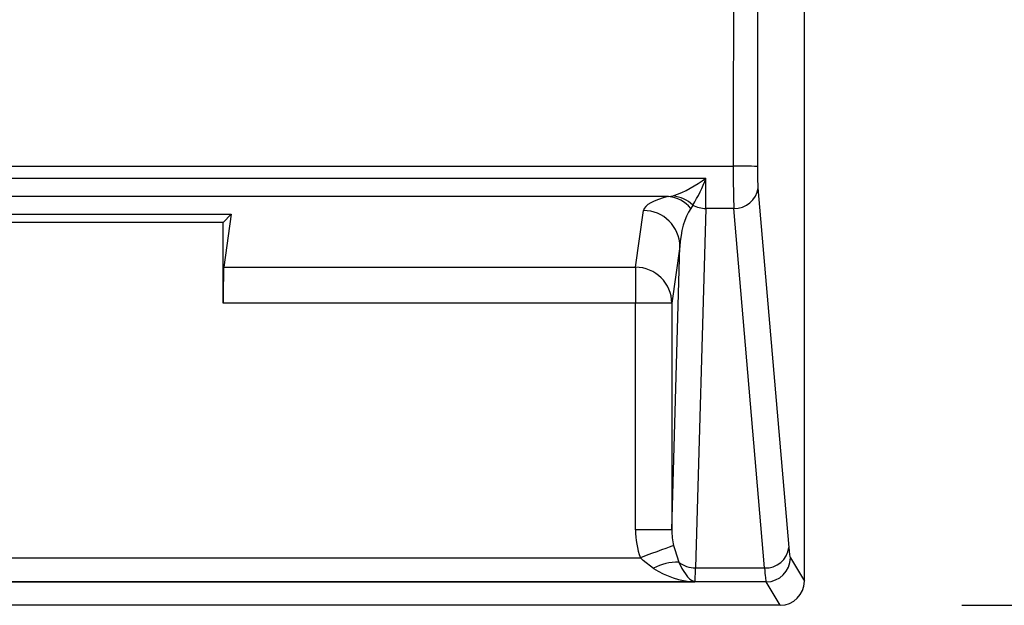
# Model space of a CAD drawing. Extents: x 405 to 12053, y -308 to 2863.
# Drawn here: x 11018 to 11059, y 2228 to 2252 of the extents above; entities that cross this region are included whole.
import ezdxf

# ---------------------------------------------------------------- set-up
doc = ezdxf.new("R2010")
doc.units = 0
doc.layers.get('0').update_dxf_attribs({"linetype": 'CONTINUOUS'})
doc.layers.get('DEFPOINTS').update_dxf_attribs({"linetype": 'CONTINUOUS'})
doc.styles.get("Standard").update_dxf_attribs({"font": 'univer.TTF'})
doc.dimstyles.new('1$0', dxfattribs={"dimscale": 12, "dimtxt": 2.5, "dimasz": 2.5, "dimexe": 1.25, "dimexo": 0.625, "dimtad": 1, "dimtih": 1, "dimtoh": 1, "dimdec": 0, "dimzin": 0, "dimdsep": 46, "dimlunit": 6, "dimtxsty": 'Standard', "dimcen": 2.5, "dimclrd": 5, "dimclre": 5, "dimclrt": 2, "dimadec": 0, "dimazin": 0, "dimtfac": 1, "dimtdec": 0, "dimtmove": 0, "dimatfit": 3, "dimfxl": 1, "dimtolj": 1, "dimtzin": 0, "dimarcsym": 0})

# ---------------------------------------------------------------- blocks, each defined once
blk = doc.blocks.new('*D191')
at = {"color": 5, "lineweight": -2, "ltscale": 0.2, "transparency": 16777216}
for p, q in [((11057.287, 2327.649), (11114.689, 2327.649)), ((11099.689, 2303.649), (11099.689, 2294.5)), ((11099.689, 2251.649), (11099.689, 2260.798)), ((11057.289, 2227.649), (11114.689, 2227.649))]:
    blk.add_line(p, q, dxfattribs=at)
at = {"color": 5, "ltscale": 0.2, "transparency": 16777216}
for points in [[(11095.689, 2303.649), (11103.689, 2303.649), (11099.689, 2327.649)], [(11095.689, 2251.649), (11103.689, 2251.649), (11099.689, 2227.649)]]:
    blk.add_solid(points, dxfattribs=at)
at = {"layer": 'DEFPOINTS', "color": 0, "ltscale": 0.2, "transparency": 16777216}
for p in [(11049.787, 2327.649), (11049.789, 2227.649), (11099.689, 2227.649)]:
    blk.add_point(p, dxfattribs=at)
at = {"color": 2, "ltscale": 0.2, "transparency": 16777216, "insert": (11099.689, 2277.649), "char_height": 24, "attachment_point": 5}
blk.add_mtext('\\A1;{\\H0.75x;100}', dxfattribs=at)

msp = doc.modelspace()

# ---------------------------------------------------------------- linework, layer by layer
for p, q in [((11050.785, 2228.648), (11050.785, 2326.651)), ((10793.725, 2245.797), (11047.846, 2245.797)), ((10794.85, 2245.302), (11046.721, 2245.302)), ((11048.87, 2244.902), (11050.139, 2230.045)), ((11045.178, 2244.535), (10796.393, 2244.535)), ((11045.178, 2244.535), (11045.364, 2244.564)), ((11046.174, 2244.188), (11046.096, 2244.05)), ((11046.713, 2244.05), (11046.29, 2229.192)), ((11047.871, 2244.05), (11046.713, 2244.05)), ((11049.14, 2229.192), (11047.871, 2244.05)), ((10814.45, 2243.814), (11027.121, 2243.814)), ((11027.121, 2243.814), (11026.785, 2243.472)), ((11027.121, 2243.814), (11026.808, 2241.619)), ((11043.811, 2241.619), (11044.144, 2243.962)), ((11026.785, 2243.472), (10814.785, 2243.472)), ((11026.785, 2240.13), (11026.785, 2243.472)), ((11045.311, 2230.766), (11045.644, 2242.473)), ((11045.644, 2242.473), (11045.311, 2240.13)), ((11026.808, 2241.619), (11043.811, 2241.619)), ((11043.811, 2241.619), (11043.811, 2240.13)), ((11043.811, 2240.13), (11026.785, 2240.13)), ((11045.311, 2240.13), (11043.811, 2240.13)), ((11043.811, 2230.766), (11043.811, 2240.13)), ((11045.311, 2240.13), (11045.311, 2230.766)), ((11045.311, 2230.766), (11043.811, 2230.766)), ((10797.558, 2229.615), (11044.012, 2229.615)), ((11050.208, 2229.613), (11050.785, 2228.648)), ((11046.29, 2229.192), (11049.14, 2229.192)), ((11049.209, 2228.617), (10792.362, 2228.617)), ((10795.324, 2228.622), (11046.247, 2228.622)), ((11049.789, 2227.649), (11049.209, 2228.617)), ((11049.789, 2227.649), (10791.782, 2227.649))]:
    msp.add_line(p, q)
at = {"flags": 128}
for points in [[(11045.386, 2230.118), (11045.314, 2230.092), (11045.206, 2230.052), (11045.063, 2230), (11044.891, 2229.937), (11044.694, 2229.865), (11044.478, 2229.786), (11044.249, 2229.702), (11044.012, 2229.615)], [(11045.386, 2230.118), (11045.429, 2229.959), (11045.599, 2229.434)], [(11044.561, 2229.177), (11044.124, 2229.505), (11044.012, 2229.615)], [(11045.599, 2229.434), (11045.725, 2229.164), (11045.955, 2228.828), (11046.056, 2228.732), (11046.125, 2228.682), (11046.246, 2228.627), (11046.254, 2228.625), (11046.259, 2228.624), (11046.262, 2228.623), (11046.266, 2228.623), (11046.267, 2228.623), (11046.268, 2228.623)], [(11046.268, 2228.623), (11046.263, 2228.622), (11046.247, 2228.622)]]:
    msp.add_lwpolyline(points, dxfattribs=at)
for centre, radius, start, end in [((11048.064, 2232.74), 13.059, 86.5711, 90.9546), ((11043.726, 2249.196), 4.913, 289.4799, 307.5644), ((11042.126, 2246.87), 4.855, 326.4686, 341.1474), ((11047.911, 2245.014), 0.966, 267.655, 353.3102), ((11045.061, 2243.204), 1.337, 39.2982, 85.0158), ((11045.171, 2243.087), 1.49, 47.6791, 82.5351), ((11046.718, 2245.184), 1.135, 241.3422, 269.77), ((11044.146, 2242.464), 1.498, 0.3536, 90.0663), ((11043.813, 2240.121), 1.498, 0.3532, 90.0669), ((11049.18, 2230.157), 0.966, 267.654, 353.3112), ((11045.537, 2227.463), 1.973, 88.2164, 119.6579), ((11046.289, 2230.296), 1.104, 231.3183, 270.0819), ((11049.205, 2229.62), 1.003, 270.2356, 359.6244), ((11046.414, 2231.967), 3.35, 236.4136, 267.1307)]:
    msp.add_arc(centre, radius, start, end)
for centre, major_axis, ratio, start_param, end_param in [((11089.71, 2228.547), (0, 800), 0.052342, 1.449775, 1.549231), ((11090.709, 2228.547), (0, 799), 0.052408, 1.449775, 1.549231), ((11047.899, 2245.754), (0, 2), 0.026204, 1.549231, 2.59133), ((11048.897, 2245.754), (0, 1), 0.052408, 1.549231, 2.59133), ((11046.704, 2245.754), (0, 2), 0.008728, 3.691855, 4.484048), ((11046.644, 2243.955), (2.502, 0.026), 0.293193, 2.194025, 3.096809), ((11046.644, 2242.466), (0.116, 2.012), 0.495626, 0.693205, 1.595989), ((11026.812, 2240.13), (0, 1.5), 0.017455, 0.122173, 1.570796), ((11046.312, 2230.792), (-0.083, -2.932), 0.852293, 4.745761, 5.149591), ((11046.312, 2230.792), (0.047, 1.654), 0.604294, 1.604168, 2.007999), ((11050.221, 2232.602), (0, 3), 0.052408, 2.59133, 3.054326), ((11046.263, 2232.602), (0, 4), 0.013091, 3.243684, 3.691855), ((11049.223, 2232.602), (0, 4), 0.039306, 2.59133, 3.054326), ((11049.784, 2228.653), (-0.517, 0.862), 0.99484, 2.604169, 4.170404)]:
    msp.add_ellipse(centre, major_axis=major_axis, ratio=ratio, start_param=start_param, end_param=end_param)

# ---------------------------------------------------------------- dimensions: what is measured, and where the dimension line sits
at = {"color": 6, "ltscale": 0.2}
dim = msp.add_linear_dim(base=(11099.689, 2227.649), p1=(11049.787, 2327.649), p2=(11049.789, 2227.649), angle=90, text='{\\H0.75x;<>}', dimstyle='1$0', override={"dimtxt": 2, "dimasz": 2}, dxfattribs=at)
dim.commit()
dim.dimension.update_dxf_attribs({"geometry": '*D191', "text_midpoint": (11099.689, 2277.649), "dimtype": 160})

doc.saveas('drawing.dxf')
